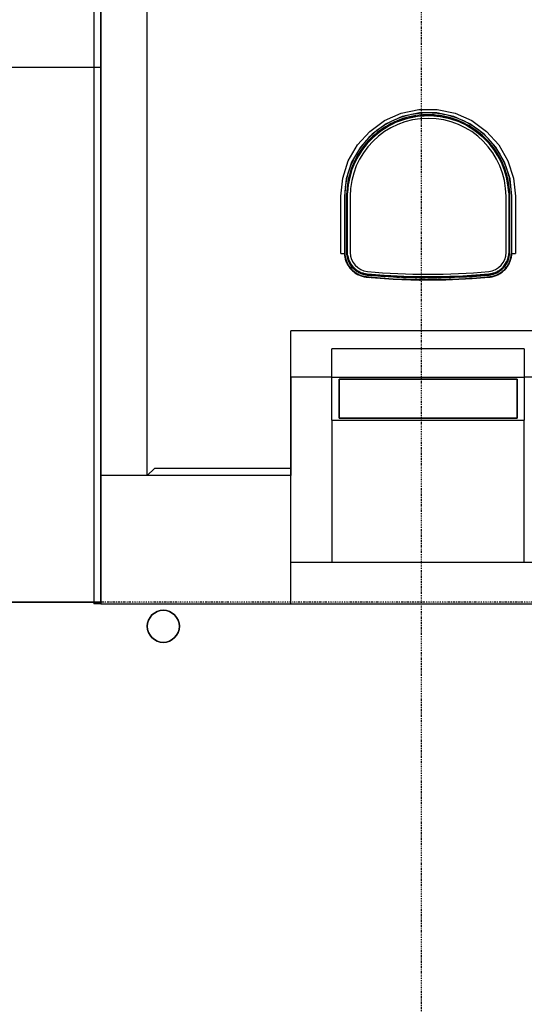
# Model space of a CAD drawing. Extents: x 101873 to 294500, y -12022 to 59133.
# Drawn here: x 118766 to 120182, y 6163 to 8925 of the extents above; entities that cross this region are included whole.
import ezdxf

# ---------------------------------------------------------------- set-up
doc = ezdxf.new("R2010")
doc.units = 0
doc.linetypes.add('X-2549-GF$0$EDG-1DOT-2', pattern=[5, 2, -1.4, 0.2, -1.4])
for name, color, linetype in [('X-2549-GF$0$A-DETL', 11, 'CONTINUOUS'), ('X-2549-GF$0$A-FLOR-LEVL', 11, 'CONTINUOUS'), ('X-2549-GF$0$A-WALL', 8, 'CONTINUOUS'), ('X-2549-GF$0$P-SANR-FIXT', 11, 'CONTINUOUS'), ('X-2549-GF$0$Q-CASE', 11, 'CONTINUOUS'), ('X-2549-GF$0$Q-SPCQ', 11, 'CONTINUOUS'), ('X-2549-GF$0$S-GRID', 133, 'X-2549-GF$0$EDG-1DOT-2'), ('X-XREF', 7, 'CONTINUOUS')]:
    doc.layers.add(name, color=color, linetype=linetype)

# ---------------------------------------------------------------- blocks, each defined once
blk = doc.blocks.new('X-2549-GF')
at = {"layer": 'X-2549-GF$0$A-DETL'}
for p, q in [((15430.8, 3650), (15430.8, 6650)), ((13279.1, 3650), (15430.8, 3650))]:
    blk.add_line(p, q, dxfattribs=at)
at = {"layer": 'X-2549-GF$0$A-FLOR-LEVL'}
for p, q in [((15430.8, 5150), (13279.1, 5150)), ((15430.8, 3650), (13279.1, 3650))]:
    blk.add_line(p, q, dxfattribs=at)
at = {"layer": 'X-2549-GF$0$A-WALL'}
for p, q in [((15430.8, 7620.5), (15430.8, 3645.2)), ((15560.8, 4005.2), (15560.8, 7250.5)), ((15410.8, 6630), (15410.8, 3645.2)), ((15963.9, 4005.2), (15430.8, 4005.2)), ((15560.8, 4005.2), (15580.8, 4025.2)), ((15963.9, 4025.2), (15580.8, 4025.2)), ((15963.9, 3645.2), (15963.9, 4005.2)), ((16078.9, 3761.2), (15963.9, 3761.2)), ((17287.5, 3761.2), (16618.9, 3761.2)), ((15430.8, 3645.2), (15410.8, 3645.2)), ((15430.8, 3645.2), (15963.9, 3645.2)), ((15963.9, 3645.2), (19151.8, 3645.2))]:
    blk.add_line(p, q, dxfattribs=at)
at = {"layer": 'X-2549-GF$0$P-SANR-FIXT'}
blk.add_circle((15605.8, 3582.5), 45, dxfattribs=at)
for start, end in [(0, 180), (180, 0)]:
    blk.add_arc((15605.8, 3582.5), 45, start, end, dxfattribs=at)
at = {"layer": 'X-2549-GF$0$Q-CASE'}
for p, q in [((16733.9, 4411.2), (15963.9, 4411.2)), ((15963.9, 4395.2), (15963.9, 4411.2)), ((15963.9, 4005.2), (15963.9, 4395.2))]:
    blk.add_line(p, q, dxfattribs=at)
at = {"layer": 'X-2549-GF$0$Q-SPCQ'}
for p, q in [((16273.2, 5021.8), (16323.3, 5032.4)), ((16323.3, 5032.4), (16374.5, 5032.4)), ((16374.5, 5032.4), (16424.6, 5021.8)), ((16184.9, 4970.8), (16226.4, 5000.9)), ((16226.4, 5000.9), (16273.2, 5021.8)), ((16276.2, 5012.2), (16231.4, 4992.3)), ((16250.9, 5001), (16243.2, 4997.2)), ((16262.1, 5000.4), (16253.7, 4996.8)), ((16260.2, 5005), (16253.8, 5002.2)), ((16258.5, 4996.2), (16266.9, 4999.6)), ((16268.9, 5008.4), (16260.2, 5005)), ((16270.6, 5003.7), (16262.1, 5000.4)), ((16266.9, 4999.6), (16275.4, 5002.7)), ((16277.7, 5011.4), (16268.9, 5008.4)), ((16279.3, 5006.7), (16270.6, 5003.7)), ((16275.4, 5002.7), (16284, 5005.5)), ((16324.3, 5022.5), (16276.2, 5012.2)), ((16286.7, 5014.1), (16277.7, 5011.4)), ((16288, 5009.3), (16279.3, 5006.7)), ((16284, 5005.5), (16292.7, 5007.9)), ((16295.8, 5016.4), (16286.7, 5014.1)), ((16296.9, 5011.5), (16288, 5009.3)), ((16292.7, 5007.9), (16301.5, 5010)), ((16305.8, 5013.4), (16296.9, 5011.5)), ((16301.5, 5010), (16310.4, 5011.7)), ((16314.1, 5019.9), (16304.9, 5018.3)), ((16314.9, 5015), (16305.8, 5013.4)), ((16310.4, 5011.7), (16319.4, 5013.1)), ((16323.4, 5021.1), (16314.1, 5019.9)), ((16323.9, 5016.1), (16314.9, 5015)), ((16319.4, 5013.1), (16328.4, 5014.1)), ((16332.7, 5021.9), (16323.4, 5021.1)), ((16333, 5017), (16323.9, 5016.1)), ((16373.4, 5022.5), (16324.3, 5022.5)), ((16328.4, 5014.1), (16337.4, 5014.7)), ((16342, 5022.4), (16332.7, 5021.9)), ((16342.2, 5017.4), (16333, 5017)), ((16337.4, 5014.7), (16346.4, 5015)), ((16349, 5022.5), (16342, 5022.4)), ((16351.3, 5017.5), (16342.2, 5017.4)), ((16346.4, 5015), (16355.5, 5014.9)), ((16360.5, 5017.2), (16351.3, 5017.5)), ((16360.7, 5022.2), (16352.1, 5022.5)), ((16355.5, 5014.9), (16364.5, 5014.5)), ((16369.6, 5016.6), (16360.5, 5017.2)), ((16370.1, 5021.5), (16360.7, 5022.2)), ((16364.5, 5014.5), (16373.5, 5013.7)), ((16378.7, 5015.5), (16369.6, 5016.6)), ((16379.4, 5020.5), (16370.1, 5021.5)), ((16421.5, 5012.2), (16373.4, 5022.5)), ((16373.5, 5013.7), (16382.5, 5012.5)), ((16387.7, 5014.2), (16378.7, 5015.5)), ((16388.6, 5019.1), (16379.4, 5020.5)), ((16382.5, 5012.5), (16391.4, 5011)), ((16396.7, 5012.4), (16387.7, 5014.2)), ((16395.9, 5017.7), (16388.6, 5019.1)), ((16391.4, 5011), (16400.3, 5009.1)), ((16405.6, 5010.3), (16396.7, 5012.4)), ((16406.9, 5015.2), (16399.4, 5016.9)), ((16400.3, 5009.1), (16409, 5006.9)), ((16414.5, 5007.9), (16405.6, 5010.3)), ((16415.9, 5012.7), (16406.9, 5015.2)), ((16409, 5006.9), (16417.7, 5004.3)), ((16423.2, 5005.1), (16414.5, 5007.9)), ((16424.8, 5009.8), (16415.9, 5012.7)), ((16417.7, 5004.3), (16426.3, 5001.4)), ((16466.4, 4992.3), (16421.5, 5012.2)), ((16431.8, 5002), (16423.2, 5005.1)), ((16424.6, 5021.8), (16471.4, 5000.9)), ((16433.6, 5006.6), (16424.8, 5009.8)), ((16426.3, 5001.4), (16434.7, 4998.1)), ((16440.2, 4998.5), (16431.8, 5002)), ((16441.3, 5003.4), (16433.6, 5006.6)), ((16450.7, 4999.1), (16444.3, 5002.1)), ((16459, 4994.9), (16450.7, 4999.1)), ((16471.4, 5000.9), (16512.8, 4970.8)), ((16231.4, 4992.3), (16191.6, 4963.4)), ((16203.9, 4972.1), (16196.6, 4966.1)), ((16210, 4976.7), (16203.9, 4972.1)), ((16214.2, 4973.7), (16207, 4968.2)), ((16211.8, 4968.8), (16219.1, 4974.1)), ((16219, 4983.1), (16212.8, 4978.8)), ((16221.8, 4978.9), (16214.2, 4973.7)), ((16226.8, 4988.1), (16219, 4983.1)), ((16219.1, 4974.1), (16226.6, 4979.1)), ((16229.5, 4983.9), (16221.8, 4978.9)), ((16226.6, 4979.1), (16234.3, 4983.9)), ((16234.9, 4992.8), (16226.8, 4988.1)), ((16237.4, 4988.5), (16229.5, 4983.9)), ((16234.3, 4983.9), (16242.2, 4988.3)), ((16243.2, 4997.2), (16234.9, 4992.8)), ((16245.4, 4992.8), (16237.4, 4988.5)), ((16242.2, 4988.3), (16250.3, 4992.4)), ((16253.7, 4996.8), (16245.4, 4992.8)), ((16250.3, 4992.4), (16258.5, 4996.2)), ((16434.7, 4998.1), (16443, 4994.5)), ((16448.5, 4994.6), (16440.2, 4998.5)), ((16443, 4994.5), (16451.2, 4990.6)), ((16456.7, 4990.5), (16448.5, 4994.6)), ((16451.2, 4990.6), (16459.2, 4986.3)), ((16464.7, 4986), (16456.7, 4990.5)), ((16467.2, 4990.3), (16459, 4994.9)), ((16459.2, 4986.3), (16467, 4981.7)), ((16472.5, 4981.2), (16464.7, 4986)), ((16506.1, 4963.4), (16466.4, 4992.3)), ((16467, 4981.7), (16474.6, 4976.9)), ((16475.2, 4985.4), (16467.2, 4990.3)), ((16480.1, 4976.1), (16472.5, 4981.2)), ((16474.6, 4976.9), (16482, 4971.7)), ((16482.9, 4980.2), (16475.2, 4985.4)), ((16487.4, 4970.7), (16480.1, 4976.1)), ((16482, 4971.7), (16489.2, 4966.2)), ((16490.5, 4974.7), (16482.9, 4980.2)), ((16497.8, 4968.9), (16490.5, 4974.7)), ((16150.7, 4932.8), (16184.9, 4970.8)), ((16191.6, 4963.4), (16158.7, 4926.9)), ((16174.9, 4944.9), (16170.3, 4939.6)), ((16183, 4953.4), (16177.2, 4947.3)), ((16178.8, 4937.9), (16184.9, 4944.6)), ((16186.5, 4949.9), (16180.2, 4943.3)), ((16189.7, 4959.9), (16183, 4953.4)), ((16184.9, 4944.6), (16191.2, 4951.1)), ((16193.1, 4956.2), (16186.5, 4949.9)), ((16196.6, 4966.1), (16189.7, 4959.9)), ((16191.2, 4951.1), (16197.8, 4957.2)), ((16199.9, 4962.3), (16193.1, 4956.2)), ((16197.8, 4957.2), (16204.7, 4963.1)), ((16207, 4968.2), (16199.9, 4962.3)), ((16204.7, 4963.1), (16211.8, 4968.8)), ((16494.6, 4965.1), (16487.4, 4970.7)), ((16489.2, 4966.2), (16496.2, 4960.5)), ((16501.5, 4959.1), (16494.6, 4965.1)), ((16496.2, 4960.5), (16503, 4954.4)), ((16504.9, 4962.8), (16497.8, 4968.9)), ((16508.2, 4952.8), (16501.5, 4959.1)), ((16503, 4954.4), (16509.5, 4948.1)), ((16511.7, 4956.4), (16504.9, 4962.8)), ((16539, 4926.9), (16506.1, 4963.4)), ((16514.7, 4946.3), (16508.2, 4952.8)), ((16509.5, 4948.1), (16515.7, 4941.6)), ((16518.3, 4949.8), (16511.7, 4956.4)), ((16512.8, 4970.8), (16547.1, 4932.8)), ((16520.8, 4939.6), (16514.7, 4946.3)), ((16523.1, 4944.5), (16518.3, 4949.8)), ((16125, 4888.4), (16150.7, 4932.8)), ((16158.7, 4926.9), (16134.2, 4884.3)), ((16153.5, 4917.2), (16148.6, 4909.2)), ((16158.8, 4924.9), (16153.5, 4917.2)), ((16157.2, 4908.9), (16162.1, 4916.5)), ((16162.9, 4922), (16157.7, 4914.4)), ((16164.4, 4932.4), (16158.8, 4924.9)), ((16162.1, 4916.5), (16167.4, 4923.9)), ((16168.4, 4929.3), (16162.9, 4922)), ((16170.3, 4939.6), (16164.4, 4932.4)), ((16167.4, 4923.9), (16172.9, 4931)), ((16174.1, 4936.4), (16168.4, 4929.3)), ((16172.9, 4931), (16178.8, 4937.9)), ((16180.2, 4943.3), (16174.1, 4936.4)), ((16515.7, 4941.6), (16521.7, 4934.8)), ((16526.7, 4932.6), (16520.8, 4939.6)), ((16521.7, 4934.8), (16527.4, 4927.8)), ((16530.6, 4935.7), (16524.9, 4942.5)), ((16532.3, 4925.4), (16526.7, 4932.6)), ((16527.4, 4927.8), (16532.8, 4920.5)), ((16536.4, 4928.3), (16530.6, 4935.7)), ((16537.7, 4917.9), (16532.3, 4925.4)), ((16532.8, 4920.5), (16537.9, 4913)), ((16541.8, 4920.7), (16536.4, 4928.3)), ((16542.7, 4910.3), (16537.7, 4917.9)), ((16563.6, 4884.3), (16539, 4926.9)), ((16546.9, 4912.9), (16541.8, 4920.7)), ((16547.1, 4932.8), (16572.7, 4888.4)), ((16139.6, 4892.9), (16135.6, 4884.4)), ((16143.9, 4901.1), (16139.6, 4892.9)), ((16144.1, 4890.6), (16140.1, 4882.4)), ((16148.6, 4909.2), (16143.9, 4901.1)), ((16148.3, 4898.7), (16144.1, 4890.6)), ((16144.2, 4885.1), (16148.2, 4893.2)), ((16148.2, 4893.2), (16152.5, 4901.2)), ((16152.9, 4906.7), (16148.3, 4898.7)), ((16152.5, 4901.2), (16157.2, 4908.9)), ((16157.7, 4914.4), (16152.9, 4906.7)), ((16537.9, 4913), (16542.8, 4905.4)), ((16547.4, 4902.4), (16542.7, 4910.3)), ((16542.8, 4905.4), (16547.3, 4897.5)), ((16550.7, 4906.7), (16546.9, 4912.9)), ((16547.3, 4897.5), (16551.5, 4889.5)), ((16551.8, 4894.4), (16547.4, 4902.4)), ((16551.5, 4889.5), (16555.3, 4881.3)), ((16555.8, 4886.2), (16551.8, 4894.4)), ((16556.2, 4896.7), (16552.4, 4903.6)), ((16560.4, 4888.3), (16556.2, 4896.7)), ((16109.2, 4839.7), (16125, 4888.4)), ((16134.2, 4884.3), (16119, 4837.6)), ((16128.6, 4867.1), (16126.4, 4860.4)), ((16131.9, 4875.8), (16128.6, 4867.1)), ((16133.3, 4865.4), (16130.4, 4856.7)), ((16135.6, 4884.4), (16131.9, 4875.8)), ((16136.6, 4873.9), (16133.3, 4865.4)), ((16134.1, 4859.9), (16137.1, 4868.5)), ((16140.1, 4882.4), (16136.6, 4873.9)), ((16137.1, 4868.5), (16140.5, 4876.9)), ((16140.5, 4876.9), (16144.2, 4885.1)), ((16555.3, 4881.3), (16558.9, 4873)), ((16559.6, 4877.8), (16555.8, 4886.2)), ((16558.9, 4873), (16562.1, 4864.5)), ((16563, 4869.3), (16559.6, 4877.8)), ((16564.2, 4879.8), (16560.4, 4888.3)), ((16562.1, 4864.5), (16564.9, 4856)), ((16566, 4860.7), (16563, 4869.3)), ((16578.7, 4837.6), (16563.6, 4884.3)), ((16567.6, 4871.1), (16564.2, 4879.8)), ((16570.3, 4863.4), (16567.6, 4871.1)), ((16572.7, 4888.4), (16588.5, 4839.7)), ((16103.9, 4788.7), (16109.2, 4839.7)), ((16119, 4837.6), (16113.9, 4788.7)), ((16120.8, 4840.1), (16119, 4831)), ((16123.1, 4849.2), (16120.8, 4840.1)), ((16125.5, 4857.7), (16123.1, 4849.2)), ((16125.7, 4839), (16123.9, 4830.1)), ((16125.5, 4824.8), (16127.1, 4833.7)), ((16127.9, 4847.9), (16125.7, 4839)), ((16127.1, 4833.7), (16129.1, 4842.5)), ((16130.4, 4856.7), (16127.9, 4847.9)), ((16129.1, 4842.5), (16131.4, 4851.3)), ((16131.4, 4851.3), (16134.1, 4859.9)), ((16564.9, 4856), (16567.4, 4847.3)), ((16568.7, 4852), (16566, 4860.7)), ((16567.4, 4847.3), (16569.6, 4838.5)), ((16571.1, 4843.1), (16568.7, 4852)), ((16569.6, 4838.5), (16571.4, 4829.6)), ((16573.1, 4834.2), (16571.1, 4843.1)), ((16573.5, 4853.3), (16571.4, 4860.2)), ((16574.7, 4825.2), (16573.1, 4834.2)), ((16575.9, 4844.3), (16573.5, 4853.3)), ((16578, 4835.2), (16575.9, 4844.3)), ((16579.6, 4826), (16578, 4835.2)), ((16583.9, 4788.7), (16578.7, 4837.6)), ((16588.5, 4839.7), (16593.9, 4788.7)), ((16116.2, 4811), (16115.6, 4803.1)), ((16117.5, 4821.7), (16116.6, 4814.5)), ((16119, 4831), (16117.5, 4821.7)), ((16121.3, 4811.9), (16120.6, 4802.8)), ((16122.4, 4821), (16121.3, 4811.9)), ((16123.9, 4830.1), (16122.4, 4821)), ((16122.8, 4797.8), (16123.3, 4806.8)), ((16123.3, 4806.8), (16124.2, 4815.8)), ((16124.2, 4815.8), (16125.5, 4824.8)), ((16571.4, 4829.6), (16572.9, 4820.7)), ((16572.9, 4820.7), (16574, 4811.7)), ((16574, 4811.7), (16574.7, 4802.7)), ((16576, 4816.1), (16574.7, 4825.2)), ((16576.9, 4807), (16576, 4816.1)), ((16577.4, 4797.9), (16576.9, 4807)), ((16580.9, 4817), (16579.6, 4826)), ((16581.9, 4807.4), (16581.1, 4815)), ((16582.4, 4798.1), (16581.9, 4807.4)), ((16103.9, 4679.5), (16103.9, 4788.7)), ((16113.9, 4788.7), (16113.9, 4679.5)), ((16115.2, 4793.8), (16115.1, 4788.7)), ((16115.1, 4788.7), (16115.1, 4631.4)), ((16115.1, 4631.4), (16115.1, 4788.7)), ((16115.6, 4803.1), (16115.2, 4793.8)), ((16120.2, 4793.7), (16120.1, 4788.7)), ((16120.1, 4788.7), (16120.1, 4631.4)), ((16120.6, 4802.8), (16120.2, 4793.7)), ((16122.6, 4788.7), (16122.8, 4797.8)), ((16122.6, 4631.4), (16122.6, 4788.7)), ((16130.1, 4788.7), (16130.1, 4631.4)), ((16130.1, 4788.7), (16130.1, 4631.4)), ((16567.6, 4631.4), (16567.6, 4788.7)), ((16567.6, 4631.4), (16567.6, 4788.7)), ((16574.7, 4802.7), (16575.1, 4793.6)), ((16575.1, 4793.6), (16575.1, 4788.7)), ((16575.1, 4788.7), (16575.1, 4631.4)), ((16577.6, 4788.7), (16577.4, 4797.9)), ((16577.6, 4631.4), (16577.6, 4788.7)), ((16582.6, 4788.7), (16582.4, 4798.1)), ((16582.6, 4631.4), (16582.6, 4788.7)), ((16582.6, 4788.7), (16582.6, 4631.4)), ((16583.9, 4679.5), (16583.9, 4788.7)), ((16593.9, 4788.7), (16593.9, 4679.5)), ((16103.9, 4628.2), (16103.9, 4679.5)), ((16113.9, 4679.5), (16113.9, 4628.2)), ((16583.9, 4628.2), (16583.9, 4679.5)), ((16593.9, 4679.5), (16593.9, 4628.2)), ((16103.9, 4628.2), (16113.9, 4628.2)), ((16113.9, 4630.5), (16113.9, 4628.6)), ((16113.9, 4630.5), (16113.9, 4628.6)), ((16113.9, 4628.6), (16114.1, 4625.8)), ((16113.9, 4628.6), (16114.1, 4625.8)), ((16114.1, 4625.8), (16114.4, 4623)), ((16114.1, 4625.8), (16114.4, 4623)), ((16114.4, 4623), (16114.8, 4620.3)), ((16114.4, 4623), (16114.8, 4620.3)), ((16114.8, 4620.3), (16115.3, 4617.5)), ((16114.8, 4620.3), (16115.3, 4617.5)), ((16115.1, 4631.4), (16115.2, 4628.7)), ((16115.2, 4628.7), (16115.3, 4625.9)), ((16115.3, 4625.9), (16115.6, 4623.2)), ((16115.3, 4617.5), (16115.9, 4614.8)), ((16115.3, 4617.5), (16115.9, 4614.8)), ((16115.6, 4623.2), (16116, 4620.5)), ((16115.9, 4614.8), (16116.6, 4612.1)), ((16115.9, 4614.8), (16116.6, 4612.1)), ((16116, 4620.5), (16116.5, 4617.8)), ((16116.5, 4617.8), (16117.1, 4615.1)), ((16117.1, 4615.1), (16117.8, 4612.4)), ((16117.8, 4612.4), (16118.6, 4609.8)), ((16120.1, 4631.4), (16120.2, 4628.9)), ((16120.2, 4628.9), (16120.3, 4626.3)), ((16120.3, 4626.3), (16120.6, 4623.8)), ((16120.6, 4623.8), (16120.9, 4621.3)), ((16120.9, 4621.3), (16121.4, 4618.8)), ((16121.4, 4618.8), (16121.9, 4616.3)), ((16121.9, 4616.3), (16122.6, 4613.8)), ((16122.6, 4629.1), (16122.6, 4631.4)), ((16122.8, 4626.7), (16122.6, 4629.1)), ((16122.6, 4613.8), (16123.4, 4611.4)), ((16123, 4624.2), (16122.8, 4626.7)), ((16123.4, 4621.8), (16123, 4624.2)), ((16123.8, 4619.4), (16123.4, 4621.8)), ((16124.3, 4617), (16123.8, 4619.4)), ((16125, 4614.6), (16124.3, 4617)), ((16125.7, 4612.3), (16125, 4614.6)), ((16572.7, 4614.5), (16572, 4612.1)), ((16573.4, 4616.9), (16572.7, 4614.5)), ((16573.9, 4619.2), (16573.4, 4616.9)), ((16574.3, 4621.7), (16573.9, 4619.2)), ((16574.7, 4624.1), (16574.3, 4621.7)), ((16574.4, 4611.5), (16575.2, 4613.9)), ((16574.9, 4626.5), (16574.7, 4624.1)), ((16575.1, 4629), (16574.9, 4626.5)), ((16575.1, 4631.4), (16575.1, 4629)), ((16575.2, 4613.9), (16575.8, 4616.4)), ((16575.8, 4616.4), (16576.4, 4618.9)), ((16576.4, 4618.9), (16576.8, 4621.4)), ((16576.8, 4621.4), (16577.2, 4623.9)), ((16577.2, 4623.9), (16577.4, 4626.5)), ((16577.4, 4626.5), (16577.6, 4629)), ((16577.6, 4629), (16577.6, 4631.4)), ((16579.2, 4609.9), (16580, 4612.6)), ((16580, 4612.6), (16580.7, 4615.2)), ((16580.7, 4615.2), (16581.3, 4617.9)), ((16581.2, 4612.2), (16581.9, 4614.9)), ((16581.2, 4612.2), (16581.9, 4614.9)), ((16581.3, 4617.9), (16581.8, 4620.6)), ((16581.8, 4620.6), (16582.1, 4623.3)), ((16581.9, 4614.9), (16582.5, 4617.7)), ((16581.9, 4614.9), (16582.5, 4617.7)), ((16582.1, 4623.3), (16582.4, 4626.1)), ((16582.4, 4626.1), (16582.6, 4628.8)), ((16582.5, 4617.7), (16583, 4620.4)), ((16582.5, 4617.7), (16583, 4620.4)), ((16582.6, 4628.8), (16582.6, 4631.4)), ((16583, 4620.4), (16583.4, 4623.2)), ((16583, 4620.4), (16583.4, 4623.2)), ((16583.4, 4623.2), (16583.7, 4626)), ((16583.4, 4623.2), (16583.7, 4626)), ((16583.7, 4626), (16583.8, 4628.8)), ((16583.7, 4626), (16583.8, 4628.8)), ((16583.8, 4628.8), (16583.8, 4630.5)), ((16583.8, 4628.8), (16583.8, 4630.5)), ((16583.9, 4628.2), (16593.9, 4628.2)), ((16116.6, 4612.1), (16117.4, 4609.4)), ((16116.6, 4612.1), (16117.4, 4609.4)), ((16117.4, 4609.4), (16118.4, 4606.8)), ((16117.4, 4609.4), (16118.4, 4606.8)), ((16118.4, 4606.8), (16119.4, 4604.2)), ((16118.4, 4606.8), (16119.4, 4604.2)), ((16118.6, 4609.8), (16119.5, 4607.2)), ((16119.4, 4604.2), (16120.5, 4601.6)), ((16119.4, 4604.2), (16120.5, 4601.6)), ((16119.5, 4607.2), (16120.5, 4604.6)), ((16120.5, 4604.6), (16121.7, 4602.1)), ((16120.5, 4601.6), (16121.8, 4599.1)), ((16120.5, 4601.6), (16121.8, 4599.1)), ((16121.7, 4602.1), (16122.9, 4599.7)), ((16121.8, 4599.1), (16123.1, 4596.6)), ((16121.8, 4599.1), (16123.1, 4596.6)), ((16122.9, 4599.7), (16124.2, 4597.3)), ((16123.1, 4596.6), (16124.6, 4594.2)), ((16123.1, 4596.6), (16124.6, 4594.2)), ((16123.4, 4611.4), (16124.2, 4609)), ((16124.2, 4609), (16125.2, 4606.6)), ((16124.2, 4597.3), (16125.6, 4594.9)), ((16124.6, 4594.2), (16126.1, 4591.9)), ((16124.6, 4594.2), (16126.1, 4591.9)), ((16125.2, 4606.6), (16126.2, 4604.3)), ((16125.6, 4594.9), (16127.1, 4592.6)), ((16126.5, 4610), (16125.7, 4612.3)), ((16126.1, 4591.9), (16127.7, 4589.6)), ((16126.1, 4591.9), (16127.7, 4589.6)), ((16126.2, 4604.3), (16127.3, 4602)), ((16127.4, 4607.7), (16126.5, 4610)), ((16127.1, 4592.6), (16128.7, 4590.4)), ((16127.3, 4602), (16128.5, 4599.7)), ((16128.4, 4605.4), (16127.4, 4607.7)), ((16127.7, 4589.6), (16129.4, 4587.4)), ((16127.7, 4589.6), (16129.4, 4587.4)), ((16129.5, 4603.2), (16128.4, 4605.4)), ((16128.5, 4599.7), (16129.9, 4597.6)), ((16128.7, 4590.4), (16130.4, 4588.2)), ((16129.4, 4587.4), (16131.2, 4585.3)), ((16129.4, 4587.4), (16131.2, 4585.3)), ((16130.6, 4601.1), (16129.5, 4603.2)), ((16129.9, 4597.6), (16131.3, 4595.4)), ((16130.4, 4588.2), (16132.2, 4586.1)), ((16131.9, 4599), (16130.6, 4601.1)), ((16131.2, 4585.3), (16133.1, 4583.2)), ((16131.2, 4585.3), (16133.1, 4583.2)), ((16131.3, 4595.4), (16132.7, 4593.4)), ((16133.2, 4596.9), (16131.9, 4599)), ((16132.2, 4586.1), (16134, 4584.1)), ((16132.7, 4593.4), (16134.3, 4591.3)), ((16134.6, 4594.9), (16133.2, 4596.9)), ((16134.3, 4591.3), (16135.9, 4589.4)), ((16136.1, 4593), (16134.6, 4594.9)), ((16135.9, 4589.4), (16137.7, 4587.5)), ((16137.7, 4591.1), (16136.1, 4593)), ((16139.4, 4589.3), (16137.7, 4591.1)), ((16137.7, 4587.5), (16139.5, 4585.7)), ((16141.1, 4587.6), (16139.4, 4589.3)), ((16139.5, 4585.7), (16141.3, 4584)), ((16142.9, 4585.9), (16141.1, 4587.6)), ((16144.7, 4584.3), (16142.9, 4585.9)), ((16554.8, 4585.8), (16552.9, 4584.2)), ((16556.6, 4587.5), (16554.8, 4585.8)), ((16556.5, 4584), (16558.4, 4585.8)), ((16558.3, 4589.2), (16556.6, 4587.5)), ((16559.9, 4591), (16558.3, 4589.2)), ((16558.4, 4585.8), (16560.2, 4587.6)), ((16561.5, 4592.9), (16559.9, 4591)), ((16560.2, 4587.6), (16561.9, 4589.5)), ((16563, 4594.8), (16561.5, 4592.9)), ((16561.9, 4589.5), (16563.5, 4591.4)), ((16564.4, 4596.8), (16563, 4594.8)), ((16563.5, 4591.4), (16565.1, 4593.5)), ((16563.8, 4584.2), (16565.6, 4586.2)), ((16565.8, 4598.9), (16564.4, 4596.8)), ((16564.7, 4583.3), (16566.6, 4585.4)), ((16564.7, 4583.3), (16566.6, 4585.4)), ((16565.1, 4593.5), (16566.6, 4595.5)), ((16565.6, 4586.2), (16567.4, 4588.3)), ((16567, 4601), (16565.8, 4598.9)), ((16566.6, 4595.5), (16567.9, 4597.7)), ((16566.6, 4585.4), (16568.4, 4587.5)), ((16566.6, 4585.4), (16568.4, 4587.5)), ((16568.2, 4603.1), (16567, 4601)), ((16567.4, 4588.3), (16569.1, 4590.5)), ((16567.9, 4597.7), (16569.3, 4599.9)), ((16569.3, 4605.3), (16568.2, 4603.1)), ((16568.4, 4587.5), (16570.1, 4589.7)), ((16568.4, 4587.5), (16570.1, 4589.7)), ((16569.1, 4590.5), (16570.7, 4592.7)), ((16570.3, 4607.6), (16569.3, 4605.3)), ((16569.3, 4599.9), (16570.5, 4602.1)), ((16570.1, 4589.7), (16571.7, 4592)), ((16570.1, 4589.7), (16571.7, 4592)), ((16571.2, 4609.8), (16570.3, 4607.6)), ((16570.5, 4602.1), (16571.6, 4604.4)), ((16570.7, 4592.7), (16572.2, 4595)), ((16572, 4612.1), (16571.2, 4609.8)), ((16571.6, 4604.4), (16572.6, 4606.7)), ((16571.7, 4592), (16573.3, 4594.4)), ((16571.7, 4592), (16573.3, 4594.4)), ((16572.2, 4595), (16573.6, 4597.4)), ((16572.6, 4606.7), (16573.6, 4609.1)), ((16573.3, 4594.4), (16574.7, 4596.8)), ((16573.3, 4594.4), (16574.7, 4596.8)), ((16573.6, 4609.1), (16574.4, 4611.5)), ((16573.6, 4597.4), (16574.9, 4599.8)), ((16574.7, 4596.8), (16576, 4599.2)), ((16574.7, 4596.8), (16576, 4599.2)), ((16574.9, 4599.8), (16576.1, 4602.3)), ((16576, 4599.2), (16577.3, 4601.7)), ((16576, 4599.2), (16577.3, 4601.7)), ((16576.1, 4602.3), (16577.2, 4604.8)), ((16577.2, 4604.8), (16578.3, 4607.3)), ((16577.3, 4601.7), (16578.4, 4604.3)), ((16577.3, 4601.7), (16578.4, 4604.3)), ((16578.3, 4607.3), (16579.2, 4609.9)), ((16578.4, 4604.3), (16579.4, 4606.9)), ((16578.4, 4604.3), (16579.4, 4606.9)), ((16579.4, 4606.9), (16580.4, 4609.5)), ((16579.4, 4606.9), (16580.4, 4609.5)), ((16580.4, 4609.5), (16581.2, 4612.2)), ((16580.4, 4609.5), (16581.2, 4612.2)), ((16133.1, 4583.2), (16135.1, 4581.2)), ((16133.1, 4583.2), (16135.1, 4581.2)), ((16134, 4584.1), (16136, 4582.1)), ((16135.1, 4581.2), (16137.1, 4579.3)), ((16135.1, 4581.2), (16137.1, 4579.3)), ((16136, 4582.1), (16138, 4580.2)), ((16137.1, 4579.3), (16139.3, 4577.5)), ((16137.1, 4579.3), (16139.3, 4577.5)), ((16138, 4580.2), (16140.1, 4578.4)), ((16139.3, 4577.5), (16141.5, 4575.7)), ((16139.3, 4577.5), (16141.5, 4575.7)), ((16140.1, 4578.4), (16142.2, 4576.7)), ((16141.3, 4584), (16143.3, 4582.3)), ((16141.5, 4575.7), (16143.7, 4574.1)), ((16141.5, 4575.7), (16143.7, 4574.1)), ((16142.2, 4576.7), (16144.4, 4575.1)), ((16143.3, 4582.3), (16145.2, 4580.7)), ((16143.7, 4574.1), (16146, 4572.5)), ((16143.7, 4574.1), (16146, 4572.5)), ((16144.4, 4575.1), (16146.7, 4573.6)), ((16146.6, 4582.8), (16144.7, 4584.3)), ((16145.2, 4580.7), (16147.3, 4579.2)), ((16146, 4572.5), (16148.4, 4571.1)), ((16146, 4572.5), (16148.4, 4571.1)), ((16148.6, 4581.3), (16146.6, 4582.8)), ((16146.7, 4573.6), (16149.1, 4572.1)), ((16147.3, 4579.2), (16149.4, 4577.8)), ((16148.4, 4571.1), (16150.9, 4569.7)), ((16148.4, 4571.1), (16150.9, 4569.7)), ((16150.7, 4579.9), (16148.6, 4581.3)), ((16149.1, 4572.1), (16151.5, 4570.8)), ((16149.4, 4577.8), (16151.6, 4576.4)), ((16152.7, 4578.7), (16150.7, 4579.9)), ((16150.9, 4569.7), (16153.4, 4568.4)), ((16150.9, 4569.7), (16153.4, 4568.4)), ((16151.5, 4570.8), (16153.9, 4569.5)), ((16151.6, 4576.4), (16153.8, 4575.2)), ((16154.9, 4577.4), (16152.7, 4578.7)), ((16153.4, 4568.4), (16155.9, 4567.2)), ((16153.4, 4568.4), (16155.9, 4567.2)), ((16153.8, 4575.2), (16156.1, 4574)), ((16153.9, 4569.5), (16156.4, 4568.4)), ((16157.1, 4576.3), (16154.9, 4577.4)), ((16155.9, 4567.2), (16158.5, 4566.2)), ((16155.9, 4567.2), (16158.5, 4566.2)), ((16156.1, 4574), (16158.4, 4573)), ((16156.4, 4568.4), (16159, 4567.3)), ((16159.3, 4575.3), (16157.1, 4576.3)), ((16158.4, 4573), (16160.8, 4572)), ((16158.5, 4566.2), (16161.1, 4565.2)), ((16158.5, 4566.2), (16161.1, 4565.2)), ((16159, 4567.3), (16161.5, 4566.4)), ((16161.5, 4574.4), (16159.3, 4575.3)), ((16160.8, 4572), (16163.2, 4571.1)), ((16161.1, 4565.2), (16163.8, 4564.4)), ((16161.1, 4565.2), (16163.8, 4564.4)), ((16163.8, 4573.5), (16161.5, 4574.4)), ((16161.5, 4566.4), (16164.2, 4565.6)), ((16163.2, 4571.1), (16165.6, 4570.3)), ((16166.2, 4572.8), (16163.8, 4573.5)), ((16163.8, 4564.4), (16166.5, 4563.6)), ((16163.8, 4564.4), (16166.5, 4563.6)), ((16164.2, 4565.6), (16166.8, 4564.8)), ((16165.6, 4570.3), (16168, 4569.7)), ((16168.5, 4572.1), (16166.2, 4572.8)), ((16166.5, 4563.6), (16169.2, 4563)), ((16166.5, 4563.6), (16169.2, 4563)), ((16166.8, 4564.8), (16169.5, 4564.2)), ((16168, 4569.7), (16170.5, 4569.1)), ((16170.9, 4571.5), (16168.5, 4572.1)), ((16169.2, 4563), (16172, 4562.4)), ((16169.2, 4563), (16172, 4562.4)), ((16169.5, 4564.2), (16172.2, 4563.7)), ((16170.5, 4569.1), (16173, 4568.6)), ((16173.3, 4571.1), (16170.9, 4571.5)), ((16172, 4562.4), (16174.7, 4562)), ((16172, 4562.4), (16174.7, 4562)), ((16172.2, 4563.7), (16174.9, 4563.3)), ((16173, 4568.6), (16175.6, 4568.2)), ((16175.7, 4570.7), (16173.3, 4571.1)), ((16174.7, 4562), (16177.4, 4561.7)), ((16174.7, 4562), (16177.4, 4561.7)), ((16174.9, 4563.3), (16177.5, 4563)), ((16175.6, 4568.2), (16178, 4567.9)), ((16178.2, 4570.4), (16175.7, 4570.7)), ((16177.4, 4561.7), (16185.3, 4561.1)), ((16177.4, 4561.7), (16251.1, 4556.3)), ((16177.5, 4563), (16251.2, 4557.6)), ((16178, 4567.9), (16251.4, 4562.6)), ((16225.6, 4566.6), (16178.2, 4570.4)), ((16299.1, 4563.2), (16225.6, 4566.6)), ((16251.2, 4557.6), (16325, 4555.2)), ((16251.4, 4562.6), (16325.1, 4560.2)), ((16372.6, 4562.6), (16299.1, 4563.2)), ((16325.1, 4560.2), (16398.7, 4560.7)), ((16446.2, 4565.1), (16372.6, 4562.6)), ((16398.7, 4560.7), (16472.3, 4564.1)), ((16398.9, 4555.7), (16472.7, 4559.2)), ((16398.9, 4554.4), (16472.8, 4557.9)), ((16519.6, 4570.4), (16446.2, 4565.1)), ((16453.2, 4557), (16472.8, 4557.9)), ((16472.3, 4564.1), (16519.8, 4567.9)), ((16472.7, 4559.2), (16520.2, 4563)), ((16472.8, 4557.9), (16520.4, 4561.7)), ((16494.9, 4559.7), (16520.4, 4561.7)), ((16521.9, 4570.7), (16519.6, 4570.4)), ((16519.8, 4567.9), (16522.3, 4568.2)), ((16520.2, 4563), (16523, 4563.3)), ((16520.4, 4561.7), (16523.1, 4562)), ((16520.4, 4561.7), (16523.1, 4562)), ((16524.3, 4571), (16521.9, 4570.7)), ((16522.3, 4568.2), (16524.8, 4568.6)), ((16523, 4563.3), (16525.7, 4563.7)), ((16523.1, 4562), (16525.9, 4562.5)), ((16523.1, 4562), (16525.9, 4562.5)), ((16526.7, 4571.5), (16524.3, 4571)), ((16524.8, 4568.6), (16527.3, 4569.1)), ((16525.7, 4563.7), (16528.4, 4564.2)), ((16525.9, 4562.5), (16528.7, 4563)), ((16525.9, 4562.5), (16528.7, 4563)), ((16529.1, 4572.1), (16526.7, 4571.5)), ((16527.3, 4569.1), (16529.8, 4569.7)), ((16528.4, 4564.2), (16531.1, 4564.9)), ((16528.7, 4563), (16531.4, 4563.6)), ((16528.7, 4563), (16531.4, 4563.6)), ((16531.4, 4572.7), (16529.1, 4572.1)), ((16529.8, 4569.7), (16532.3, 4570.4)), ((16531.1, 4564.9), (16533.7, 4565.6)), ((16533.8, 4573.5), (16531.4, 4572.7)), ((16531.4, 4563.6), (16534.1, 4564.4)), ((16531.4, 4563.6), (16534.1, 4564.4)), ((16532.3, 4570.4), (16534.7, 4571.2)), ((16533.7, 4565.6), (16536.3, 4566.4)), ((16536.1, 4574.3), (16533.8, 4573.5)), ((16534.1, 4564.4), (16536.7, 4565.3)), ((16534.1, 4564.4), (16536.7, 4565.3)), ((16534.7, 4571.2), (16537.1, 4572.1)), ((16538.3, 4575.3), (16536.1, 4574.3)), ((16536.3, 4566.4), (16538.9, 4567.4)), ((16536.7, 4565.3), (16539.4, 4566.2)), ((16536.7, 4565.3), (16539.4, 4566.2)), ((16537.1, 4572.1), (16539.4, 4573)), ((16540.6, 4576.3), (16538.3, 4575.3)), ((16538.9, 4567.4), (16541.5, 4568.5)), ((16539.4, 4573), (16541.8, 4574.1)), ((16539.4, 4566.2), (16542, 4567.3)), ((16539.4, 4566.2), (16542, 4567.3)), ((16542.7, 4577.4), (16540.6, 4576.3)), ((16541.5, 4568.5), (16544, 4569.6)), ((16541.8, 4574.1), (16544, 4575.3)), ((16542, 4567.3), (16544.5, 4568.5)), ((16542, 4567.3), (16544.5, 4568.5)), ((16544.9, 4578.6), (16542.7, 4577.4)), ((16544, 4575.3), (16546.3, 4576.5)), ((16544, 4569.6), (16546.4, 4570.9)), ((16544.5, 4568.5), (16547, 4569.8)), ((16544.5, 4568.5), (16547, 4569.8)), ((16547, 4579.9), (16544.9, 4578.6)), ((16546.3, 4576.5), (16548.4, 4577.9)), ((16546.4, 4570.9), (16548.8, 4572.2)), ((16549, 4581.2), (16547, 4579.9)), ((16547, 4569.8), (16549.4, 4571.1)), ((16547, 4569.8), (16549.4, 4571.1)), ((16548.4, 4577.9), (16550.5, 4579.3)), ((16548.8, 4572.2), (16551.1, 4573.7)), ((16551, 4582.7), (16549, 4581.2)), ((16549.4, 4571.1), (16551.8, 4572.6)), ((16549.4, 4571.1), (16551.8, 4572.6)), ((16550.5, 4579.3), (16552.6, 4580.8)), ((16552.9, 4584.2), (16551, 4582.7)), ((16551.1, 4573.7), (16553.4, 4575.2)), ((16551.8, 4572.6), (16554.1, 4574.2)), ((16551.8, 4572.6), (16554.1, 4574.2)), ((16552.6, 4580.8), (16554.6, 4582.4)), ((16553.4, 4575.2), (16555.6, 4576.8)), ((16554.1, 4574.2), (16556.4, 4575.8)), ((16554.2, 4574.2), (16556.4, 4575.8)), ((16554.6, 4582.4), (16556.5, 4584)), ((16555.6, 4576.8), (16557.8, 4578.5)), ((16556.4, 4575.8), (16558.6, 4577.6)), ((16556.4, 4575.8), (16558.6, 4577.6)), ((16557.8, 4578.5), (16559.9, 4580.3)), ((16558.6, 4577.6), (16560.7, 4579.4)), ((16558.6, 4577.6), (16560.7, 4579.4)), ((16559.9, 4580.3), (16561.9, 4582.2)), ((16560.7, 4579.4), (16562.7, 4581.3)), ((16560.7, 4579.4), (16562.7, 4581.3)), ((16561.9, 4582.2), (16563.8, 4584.2)), ((16562.7, 4581.3), (16564.7, 4583.3)), ((16562.7, 4581.3), (16564.7, 4583.3)), ((16244.5, 4556.8), (16251.1, 4556.3)), ((16251.1, 4556.3), (16277.8, 4555.5)), ((16251.1, 4556.3), (16325, 4553.9)), ((16318.6, 4554.1), (16325, 4553.9)), ((16325, 4555.2), (16398.9, 4555.7)), ((16325, 4553.9), (16398.9, 4554.4)), ((16325, 4553.9), (16327.8, 4553.9)), ((16396.5, 4554.4), (16398.9, 4554.4)), ((16398.9, 4554.4), (16408.7, 4554.9)), ((16078.9, 4281.2), (16078.9, 4361.2)), ((16618.9, 4361.2), (16078.9, 4361.2)), ((16618.9, 4361.2), (16618.9, 4281.2)), ((16078.9, 4281.2), (15963.9, 4281.2)), ((15963.9, 4281.2), (15963.9, 4005.2)), ((16078.9, 4281.2), (16618.9, 4281.2)), ((16078.9, 4161.2), (16078.9, 4281.2)), ((16733.9, 4281.2), (16618.9, 4281.2)), ((16618.9, 4281.2), (16618.9, 4161.2)), ((16098.9, 4166.2), (16098.9, 4276.2)), ((16098.9, 4276.2), (16598.9, 4276.2)), ((16098.9, 4276.2), (16098.9, 4166.2)), ((16598.9, 4276.2), (16098.9, 4276.2)), ((16598.9, 4276.2), (16598.9, 4166.2)), ((16598.9, 4166.2), (16598.9, 4276.2)), ((16078.9, 4161.2), (16618.9, 4161.2)), ((16078.9, 4161.2), (16078.9, 3761.2)), ((16598.9, 4166.2), (16098.9, 4166.2)), ((16098.9, 4166.2), (16598.9, 4166.2)), ((16618.9, 3761.2), (16618.9, 4161.2)), ((16618.9, 3761.2), (16078.9, 3761.2))]:
    blk.add_line(p, q, dxfattribs=at)
for centre, radius, start, end in [((16348.9, 4788.7), 226.3, 2.5152, 177.4848), ((16348.9, 4788.7), 218.7, 0, 180), ((16348.9, 4788.7), 218.7, 0, 180), ((16348.9, 4788.7), 228.7, 111.6497, 116.6971), ((16348.9, 4788.7), 228.7, 101.7817, 103.9394), ((16348.9, 4788.7), 228.7, 98.7291, 100.5505), ((16348.9, 4788.7), 228.7, 88.9195, 94.2877), ((16348.9, 4788.7), 228.7, 85.7807, 87.7118), ((16348.9, 4788.7), 233.7, 123.0026, 128.5714), ((16348.9, 4788.7), 228.7, 125.2315, 126.0768), ((16348.9, 4788.7), 228.7, 127.6344, 129.5129), ((16348.9, 4788.7), 228.7, 50.0106, 51.4286), ((16348.9, 4788.7), 228.7, 138.2056, 142.3447), ((16348.9, 4788.7), 233.7, 149.8649, 155.6573), ((16348.9, 4788.7), 228.7, 152.1438, 155.749), ((16348.9, 4788.7), 228.7, 24.251, 26.8191), ((16348.9, 4788.7), 228.7, 164.0915, 167.1429), ((16348.9, 4788.7), 228.7, 12.8571, 15.9085), ((16348.9, 4788.7), 233.7, 8.0507, 17.0249), ((16348.9, 4788.7), 233.7, 179.0862, 180), ((16348.9, 4788.7), 233.7, 179.0862, 180), ((16348.9, 4788.7), 233.7, 179.0862, 180), ((16348.9, 4788.7), 233.7, 179.0862, 180), ((16348.9, 4788.7), 228.7, 178.1795, 180), ((16348.9, 4788.7), 228.7, 0, 1.8205), ((16348.9, 4788.7), 233.7, 0, 1.1955), ((16183.9, 4631.4), 68.7, 180, 183.188), ((16183.9, 4631.4), 68.7, 180, 183.188), ((16183.9, 4631.4), 68.7, 180, 183.188), ((16183.9, 4631.4), 68.7, 180, 183.188), ((16183.9, 4631.4), 63.7, 180, 186.4761), ((16183.9, 4631.4), 61.3, 189.2891, 255.3872), ((16183.9, 4631.4), 53.7, 180, 264.6762), ((16183.9, 4631.4), 53.7, 180, 264.6762), ((16513.9, 4631.4), 53.7, 275.3238, 0), ((16513.9, 4631.4), 53.7, 275.3238, 0), ((16513.9, 4631.4), 61.3, 284.6128, 350.7109), ((16513.9, 4631.4), 63.7, 353.5239, 0), ((16513.9, 4631.4), 68.7, 356.812, 0), ((16513.9, 4631.4), 68.7, 356.812, 0), ((16513.9, 4631.4), 68.7, 356.812, 0), ((16513.9, 4631.4), 68.7, 356.812, 0), ((16183.9, 4631.4), 63.7, 198.8088, 203.5295), ((16183.9, 4631.4), 68.7, 213.9521, 231.5662), ((16513.9, 4631.4), 68.7, 309.2759, 326.89), ((16513.9, 4631.4), 63.7, 324.6333, 331.7854), ((16513.9, 4631.4), 63.7, 336.4705, 341.1912), ((16183.9, 4631.4), 63.7, 229.3096, 236.4616), ((16183.9, 4631.4), 63.7, 242.2358, 245.8674), ((16183.9, 4631.4), 63.7, 258.2001, 264.6762), ((16183.9, 4631.4), 68.7, 261.4883, 264.6762), ((16183.9, 4631.4), 68.7, 261.4883, 264.6762), ((16183.9, 4631.4), 68.7, 261.4883, 264.6762), ((16183.9, 4631.4), 68.7, 261.4883, 264.6762), ((16348.9, 6402.1), 1847.1, 264.6762, 264.9869), ((16348.9, 6402.1), 1847.1, 264.6762, 264.9869), ((16348.9, 6402.1), 1847.1, 264.6762, 264.9869), ((16348.9, 6402.1), 1847.1, 264.6762, 265.8385), ((16348.9, 6402.1), 1842.1, 264.6762, 265.1044), ((16348.9, 6402.1), 1839.6, 264.6762, 275.3238), ((16348.9, 6402.1), 1832.1, 264.6762, 275.3238), ((16348.9, 6402.1), 1832.1, 264.6762, 275.3238), ((16348.9, 6402.1), 1842.1, 265.8743, 266.2643), ((16348.9, 6402.1), 1842.1, 267.2616, 267.49), ((16348.9, 6402.1), 1842.1, 267.6862, 269.0235), ((16348.9, 6402.1), 1842.1, 269.2791, 269.7317), ((16348.9, 6402.1), 1842.1, 269.9879, 270.8015), ((16348.9, 6402.1), 1842.1, 270.8703, 271.9964), ((16348.9, 6402.1), 1842.1, 272.7815, 273.5339), ((16348.9, 6402.1), 1847.1, 273.593, 273.959), ((16348.9, 6402.1), 1842.1, 273.7233, 274.1257), ((16348.9, 6402.1), 1842.1, 274.5291, 274.6995), ((16348.9, 6402.1), 1847.1, 274.5568, 275.3238), ((16348.9, 6402.1), 1842.1, 274.9049, 275.3238), ((16348.9, 6402.1), 1847.1, 275.0131, 275.3238), ((16348.9, 6402.1), 1847.1, 275.0131, 275.3238), ((16348.9, 6402.1), 1847.1, 275.0131, 275.3238), ((16513.9, 4631.4), 63.7, 275.3238, 281.7999), ((16513.9, 4631.4), 68.7, 275.3238, 278.5117), ((16513.9, 4631.4), 68.7, 275.3238, 278.5117), ((16513.9, 4631.4), 68.7, 275.3238, 278.5117), ((16513.9, 4631.4), 68.7, 275.3238, 278.5117), ((16513.9, 4631.4), 63.7, 294.1326, 298.8532), ((16348.9, 6402.1), 1847.1, 267.7363, 268.9258), ((16348.9, 6402.1), 1847.1, 270.4436, 272.6619)]:
    blk.add_arc(centre, radius, start, end, dxfattribs=at)
at = {"layer": 'X-2549-GF$0$S-GRID'}
for p, q in [((16330.1, -3001.7), (16330.1, 46067.3)), ((58490, 3650), (-890.5, 3650))]:
    blk.add_line(p, q, dxfattribs=at)

msp = doc.modelspace()

# ---------------------------------------------------------------- block references
at = {"layer": 'X-XREF'}
msp.add_blockref('X-2549-GF', (103563.1, 3640.5), dxfattribs=at)

doc.saveas('drawing.dxf')
